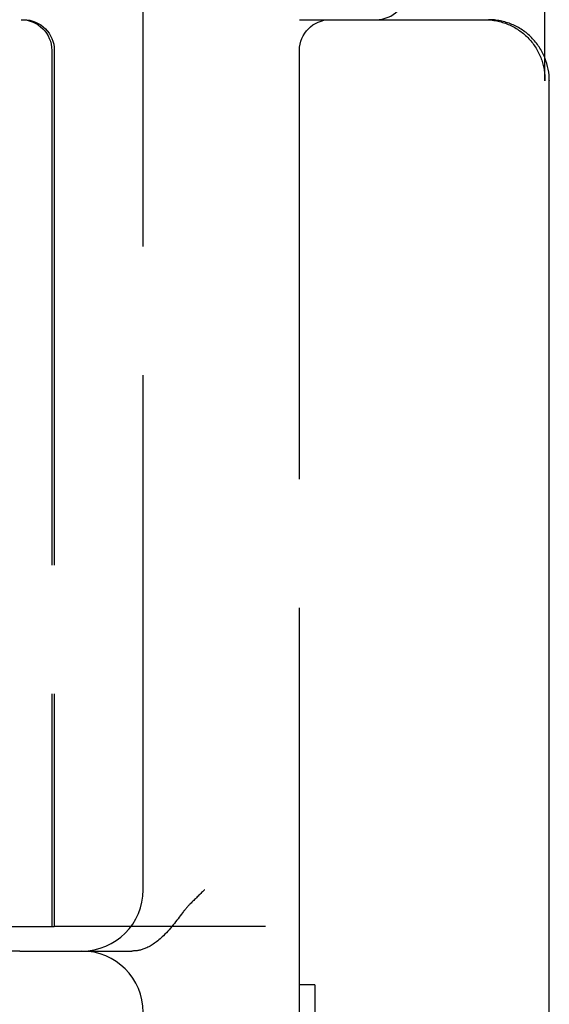
# Model space of a CAD drawing. Units: millimetres. Extents: x 63 to 4291, y 73 to 3057.
# Drawn here: x 1729 to 1737, y 2252 to 2268 of the extents above; entities that cross this region are included whole.
import ezdxf

# ---------------------------------------------------------------- set-up
doc = ezdxf.new("R2010")
doc.units = ezdxf.units.MM
doc.header["$LTSCALE"] = 2
doc.linetypes.add('Dashed', pattern=[5.7, 4.56, -1.14])
doc.layers.add('Hidden (ISO)', color=7, linetype='Dashed')
doc.layers.add('Visible (ISO)', color=7, linetype='Continuous')

# ---------------------------------------------------------------- blocks, each defined once
blk = doc.blocks.new('LD 245 00-IP66_Sheet_VIEW5')
at = {"layer": 'Hidden (ISO)', "ltscale": 0.921053}
for p, q in [((-190.3, -181.2), (-190.3, -166.5)), ((-187.75, -167), (-186.5, -167)), ((-186.5, -167), (-185, -167)), ((-185, -167), (-184.745, -167)), ((-191.792, -167.5), (-191.792, -181.8)), ((-191.75, -167.5), (-191.75, -181.8)), ((-187.75, -216.5), (-187.75, -167.5)), ((-199.892, -181.8), (-191.75, -181.8)), ((-189.518, -181.8), (-191.75, -181.8)), ((-188.533, -181.8), (-189.518, -181.8)), ((-188.85, -202.2), (-188.85, -181.8)), ((-188.302, -181.8), (-188.533, -181.8)), ((-192.313, -182.2), (-196.22, -182.2)), ((-192.313, -182.2), (-191.3, -182.2)), ((-187.5, -182.75), (-187.75, -182.75)), ((-187.5, -182.75), (-187.5, -183.75))]:
    blk.add_line(p, q, dxfattribs=at)
at = {"layer": 'Hidden (ISO)', "ltscale": 0.00134}
blk.add_line((-184.745, -167), (-184.727, -167), dxfattribs=at)
at = {"layer": 'Hidden (ISO)', "ltscale": 0.004287}
blk.add_line((-184.727, -167), (-184.668, -167), dxfattribs=at)
at = {"layer": 'Hidden (ISO)', "ltscale": 0.921053}
for centre, radius, start, end in [((-186.5, -166.5), 0.5, 270, 0), ((-191.3, -181.2), 1, 270, 360), ((-191.3, -183.2), 1, 0, 90)]:
    blk.add_arc(centre, radius, start, end, dxfattribs=at)
at = {"layer": 'Hidden (ISO)', "ltscale": 0.921053, "extrusion": (0, 0, -1)}
for centre, start, end in [((192.292, -167.5), 90, 180), ((192.25, -167.5), 90, 180), ((187.25, -167.5), 0, 90)]:
    blk.add_arc(centre, 0.5, start, end, dxfattribs=at)
at = {"layer": 'Hidden (ISO)', "ltscale": 0.921053}
for points, knots in [([(-184.727, -167), (-184.596, -167), (-184.465, -167.026), (-184.345, -167.076), (-184.225, -167.126), (-184.116, -167.2), (-184.025, -167.293), (-183.934, -167.385), (-183.862, -167.496), (-183.814, -167.617), (-183.77, -167.729), (-183.747, -167.848), (-183.745, -167.968)], [0, 0, 0, 0, 0.392699, 0.392699, 0.392699, 0.785398, 0.785398, 0.785398, 1.178097, 1.178097, 1.178097, 1.539204, 1.539204, 1.539204, 1.539204]), ([(-183.745, -167.625), (-183.746, -167.622), (-183.747, -167.62), (-183.797, -167.496), (-183.871, -167.385), (-184.055, -167.2), (-184.165, -167.126), (-184.406, -167.026), (-184.537, -167), (-184.668, -167)], [5.097083, 5.097083, 5.097083, 5.097083, 5.105088, 5.105088, 5.497787, 5.497787, 5.890486, 5.890486, 6.283185, 6.283185, 6.283185, 6.283185]), ([(-189.3, -181.2), (-189.301, -181.201), (-189.303, -181.203), (-189.38, -181.28), (-189.456, -181.356), (-189.534, -181.431)], [-0.0000063246, -0.0000063246, -0.0000063246, -0.0000063246, 0, 0, 0.0003221112, 0.0003221112, 0.0003221112, 0.0003221112]), ([(-189.534, -181.431), (-189.568, -181.464), (-189.604, -181.507), (-189.733, -181.673), (-189.837, -181.822), (-190.069, -182.048), (-190.165, -182.115), (-190.337, -182.187), (-190.41, -182.2), (-190.483, -182.2), (-190.483, -182.2), (-190.484, -182.2)], [0.4545038, 0.4545038, 0.4545038, 0.4545038, 0.4764911, 0.4764911, 0.5294954, 0.5294954, 0.5688513, 0.5688513, 0.6002634, 0.6002634, 0.600375, 0.600375, 0.600375, 0.600375]), ([(-191.3, -182.2), (-191.132, -182.2), (-190.947, -182.2), (-190.661, -182.2), (-190.573, -182.2), (-190.484, -182.2)], [0, 0, 0, 0, 0.0797966, 0.0797966, 0.1129963, 0.1129963, 0.1129963, 0.1129963])]:
    blk.add_open_spline(points, degree=3, knots=knots, dxfattribs=at)
at = {"layer": 'Visible (ISO)'}
for p, q in [((-183.745, -167.982), (-183.745, -159.5)), ((-183.674, -216.006), (-183.674, -167.994))]:
    blk.add_line(p, q, dxfattribs=at)
for points in [[(-183.674, -168), (-183.673, -167.872), (-183.698, -167.744), (-183.745, -167.625)], [(-183.745, -167.968), (-183.745, -167.979), (-183.745, -167.989), (-183.745, -168)], [(-183.745, -168), (-183.745, -167.994), (-183.745, -167.988), (-183.745, -167.982)], [(-183.674, -167.994), (-183.674, -167.996), (-183.674, -167.998), (-183.674, -168)]]:
    blk.add_open_spline(points, degree=3, dxfattribs=at)

msp = doc.modelspace()

# ---------------------------------------------------------------- block references
msp.add_blockref('LD 245 00-IP66_Sheet_VIEW5', (1921.05, 2434.816))

doc.saveas('drawing.dxf')
